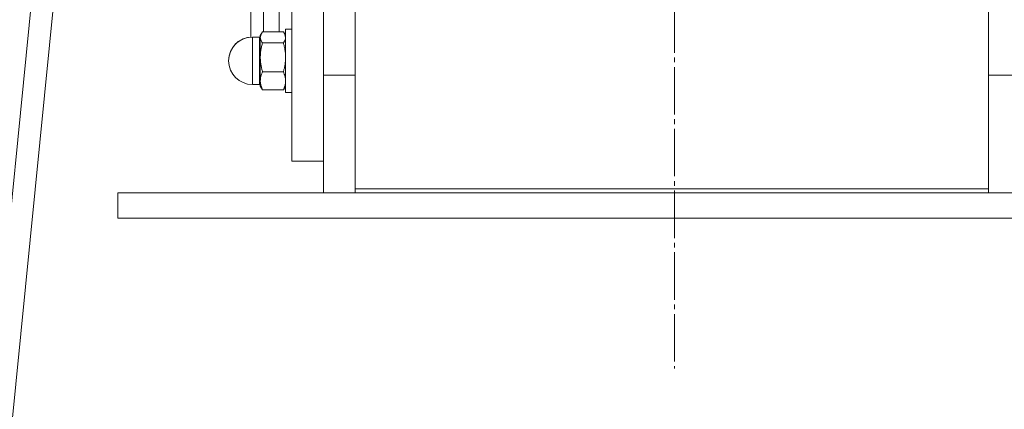
# Model space of a CAD drawing. Units: millimetres. Extents: x 0 to 8684, y -3 to 5940.
# Drawn here: x 1328 to 1639, y 2760 to 2883 of the extents above; entities that cross this region are included whole.
import ezdxf

# ---------------------------------------------------------------- set-up
doc = ezdxf.new("R2010")
doc.units = ezdxf.units.MM
doc.linetypes.add('K5LT_AXLED', pattern=[19.5, 15, -1.5, 1.5, -1.5])
doc.linetypes.add('K5LT_THIN', pattern=[0])
for name, color, linetype, true_color in [('DIM', 6, 'Continuous', 0xff00ff), ('OSI', 2, 'Continuous', 0xffff00), ('R', 1, 'Continuous', 0xff0000), ('WELDING', 7, 'Continuous', 0xffffff)]:
    doc.layers.add(name, color=color, linetype=linetype, true_color=true_color)

msp = doc.modelspace()

# ---------------------------------------------------------------- linework, layer by layer
at = {"layer": 'DIM', "color": 7, "linetype": 'K5LT_THIN', "lineweight": 18}
msp.add_line((1531.52, 2820.27), (2164.65, 2820.27), dxfattribs=at)
at = {"layer": 'OSI', "color": 30, "linetype": 'K5LT_AXLED', "lineweight": 18, "true_color": 0xff8000}
msp.add_line((1535.16, 5461.52), (1535.16, 2772.82), dxfattribs=at)
at = {"layer": 'R', "color": 7, "linetype": 'K5LT_THIN', "lineweight": 18}
for p, q in [((1386.03, 3433.76), (1266.13, 2222.76)), ((1434.37, 3089.25), (1434.37, 2867.28)), ((1634.37, 2867.28), (1634.37, 3089.25)), ((1424.37, 2865.44), (1424.37, 2978.27)), ((1405.37, 2969.11), (1405.37, 2879.17)), ((1410.37, 2969.11), (1410.37, 2879.17)), ((1346.73, 2965.77), (1273.16, 2222.76)), ((1414.37, 2960.77), (1414.37, 2838.27)), ((1273.16, 2222.76), (1340.84, 2906.27)), ((1401.37, 2877.5), (1401.37, 2889.03)), ((1412.37, 2880.01), (1412.37, 2860.01)), ((1414.37, 2880.01), (1412.37, 2880.01)), ((1404.12, 2877.51), (1401.87, 2877.51)), ((1401.87, 2877.51), (1401.87, 2874.58)), ((1404.12, 2864.07), (1404.12, 2877.51)), ((1404.75, 2878.67), (1404.37, 2878.01)), ((1404.37, 2878.01), (1404.37, 2877.41)), ((1404.37, 2877.41), (1404.37, 2871.06)), ((1411.66, 2879.17), (1405.09, 2879.17)), ((1411.99, 2878.67), (1412.37, 2878.01)), ((1401.87, 2864.07), (1401.87, 2874.58)), ((1411.66, 2875.64), (1405.09, 2875.64)), ((1404.37, 2871.06), (1404.37, 2863.67)), ((1411.66, 2866.48), (1405.09, 2866.48)), ((1424.37, 2865.44), (1434.37, 2865.44)), ((1424.37, 2828.27), (1424.37, 2865.44)), ((1434.37, 2867.28), (1434.37, 2829.52)), ((1634.37, 2829.52), (1634.37, 2867.28)), ((1644.37, 2865.44), (1634.37, 2865.44)), ((1401.87, 2864.07), (1401.87, 2862.51)), ((1404.12, 2862.51), (1401.87, 2862.51)), ((1404.12, 2862.51), (1401.87, 2862.51)), ((1404.12, 2864.07), (1404.12, 2862.51)), ((1404.37, 2863.67), (1404.37, 2862.01)), ((1404.75, 2861.36), (1404.37, 2862.01)), ((1404.75, 2861.36), (1404.37, 2862.01)), ((1411.99, 2861.36), (1412.37, 2862.01)), ((1411.99, 2861.36), (1412.37, 2862.01)), ((1411.66, 2860.85), (1405.09, 2860.85)), ((1414.37, 2860.01), (1412.37, 2860.01)), ((1414.37, 2860.01), (1412.37, 2860.01)), ((1414.37, 2838.27), (1424.37, 2838.27)), ((1359.37, 2828.27), (1709.37, 2828.27)), ((1359.37, 2820.27), (1359.37, 2828.27)), ((1434.37, 2829.52), (1634.37, 2829.52)), ((1434.37, 2829.52), (1434.37, 2828.27)), ((1634.37, 2828.27), (1634.37, 2829.52)), ((1359.37, 2820.27), (1709.37, 2820.27))]:
    msp.add_line(p, q, dxfattribs=at)
for centre, radius, start, end in [((1401.87, 2870.01), 7.5, 90, 180), ((1401.87, 2870.01), 7.5, 93.8226, 180), ((1404.12, 2877.76), 0.25, 270, 0), ((1401.87, 2870.01), 7.5, 180, 270), ((1401.87, 2870.01), 7.5, 180, 270), ((1404.12, 2862.26), 0.25, 0, 90), ((1404.12, 2862.26), 0.25, 0, 90)]:
    msp.add_arc(centre, radius, start, end, dxfattribs=at)
at = {"layer": 'WELDING', "color": 7, "linetype": 'K5LT_THIN', "lineweight": 18}
for p, q in [((1424.37, 2865.44), (1424.37, 2983.27)), ((1410.37, 2969.11), (1410.37, 2879.17)), ((1404.75, 2878.67), (1404.37, 2877.41)), ((1405.09, 2879.17), (1404.75, 2878.67)), ((1411.66, 2879.17), (1411.99, 2878.67)), ((1411.99, 2878.67), (1412.37, 2877.41)), ((1405.09, 2860.85), (1404.75, 2861.36)), ((1411.66, 2860.85), (1411.99, 2861.36))]:
    msp.add_line(p, q, dxfattribs=at)
for points, knots in [([(1404.37, 2877.41), (1404.37, 2877.32), (1404.38, 2877.15), (1404.43, 2876.9), (1404.5, 2876.66), (1404.64, 2876.33), (1404.83, 2875.99), (1405.02, 2875.73), (1405.09, 2875.64)], [0, 0, 0, 0, 1.288036, 2.550123, 3.773503, 4.936109, 7.581167, 9, 9, 9, 9]), ([(1412.37, 2877.41), (1412.37, 2877.32), (1412.36, 2877.15), (1412.31, 2876.9), (1412.24, 2876.66), (1412.11, 2876.33), (1411.91, 2875.99), (1411.73, 2875.73), (1411.66, 2875.64)], [0, 0, 0, 0, 1.288036, 2.550123, 3.773504, 4.93611, 7.581167, 9, 9, 9, 9]), ([(1405.09, 2875.64), (1404.98, 2875.28), (1404.79, 2874.55), (1404.6, 2873.61), (1404.48, 2872.84), (1404.42, 2872.26), (1404.38, 2871.66), (1404.37, 2871.26), (1404.37, 2871.06)], [0, 0, 0, 0, 2.166893, 4.405159, 5.545789, 6.696687, 7.846791, 9, 9, 9, 9]), ([(1411.66, 2875.64), (1411.76, 2875.28), (1411.96, 2874.55), (1412.15, 2873.61), (1412.26, 2872.84), (1412.32, 2872.26), (1412.36, 2871.66), (1412.37, 2871.26), (1412.37, 2871.06)], [0, 0, 0, 0, 2.165977, 4.403876, 5.544585, 6.695767, 7.846266, 9, 9, 9, 9]), ([(1404.37, 2871.06), (1404.37, 2870.84), (1404.38, 2870.4), (1404.43, 2869.75), (1404.5, 2869.13), (1404.63, 2868.36), (1404.81, 2867.48), (1404.99, 2866.8), (1405.09, 2866.48)], [0, 0, 0, 0, 1.288036, 2.550123, 3.773503, 4.936109, 7.07926, 9, 9, 9, 9]), ([(1412.37, 2871.06), (1412.37, 2870.84), (1412.36, 2870.4), (1412.31, 2869.75), (1412.24, 2869.13), (1412.12, 2868.36), (1411.93, 2867.48), (1411.75, 2866.8), (1411.66, 2866.48)], [0, 0, 0, 0, 1.288036, 2.550123, 3.773504, 4.93611, 7.079261, 9, 9, 9, 9]), ([(1405.09, 2866.48), (1404.98, 2866.26), (1404.79, 2865.81), (1404.6, 2865.24), (1404.48, 2864.76), (1404.42, 2864.4), (1404.38, 2864.04), (1404.37, 2863.79), (1404.37, 2863.67)], [0, 0, 0, 0, 2.166874, 4.405132, 5.545763, 6.696667, 7.84678, 9, 9, 9, 9]), ([(1411.66, 2866.48), (1411.76, 2866.26), (1411.96, 2865.81), (1412.15, 2865.24), (1412.26, 2864.76), (1412.32, 2864.4), (1412.36, 2864.04), (1412.37, 2863.79), (1412.37, 2863.67)], [0, 0, 0, 0, 2.165977, 4.403876, 5.544585, 6.695767, 7.846266, 9, 9, 9, 9]), ([(1404.37, 2863.67), (1404.37, 2863.53), (1404.38, 2863.26), (1404.43, 2862.86), (1404.5, 2862.48), (1404.63, 2862.01), (1404.81, 2861.47), (1404.99, 2861.05), (1405.09, 2860.85)], [0, 0, 0, 0, 1.290161, 2.553916, 3.778458, 4.941395, 7.083028, 9, 9, 9, 9]), ([(1412.37, 2863.67), (1412.37, 2863.53), (1412.36, 2863.26), (1412.31, 2862.86), (1412.24, 2862.48), (1412.12, 2862.01), (1411.93, 2861.47), (1411.75, 2861.05), (1411.66, 2860.85)], [0, 0, 0, 0, 1.288036, 2.550123, 3.773504, 4.93611, 7.079261, 9, 9, 9, 9])]:
    msp.add_open_spline(points, degree=3, knots=knots, dxfattribs=at)

doc.saveas('drawing.dxf')
